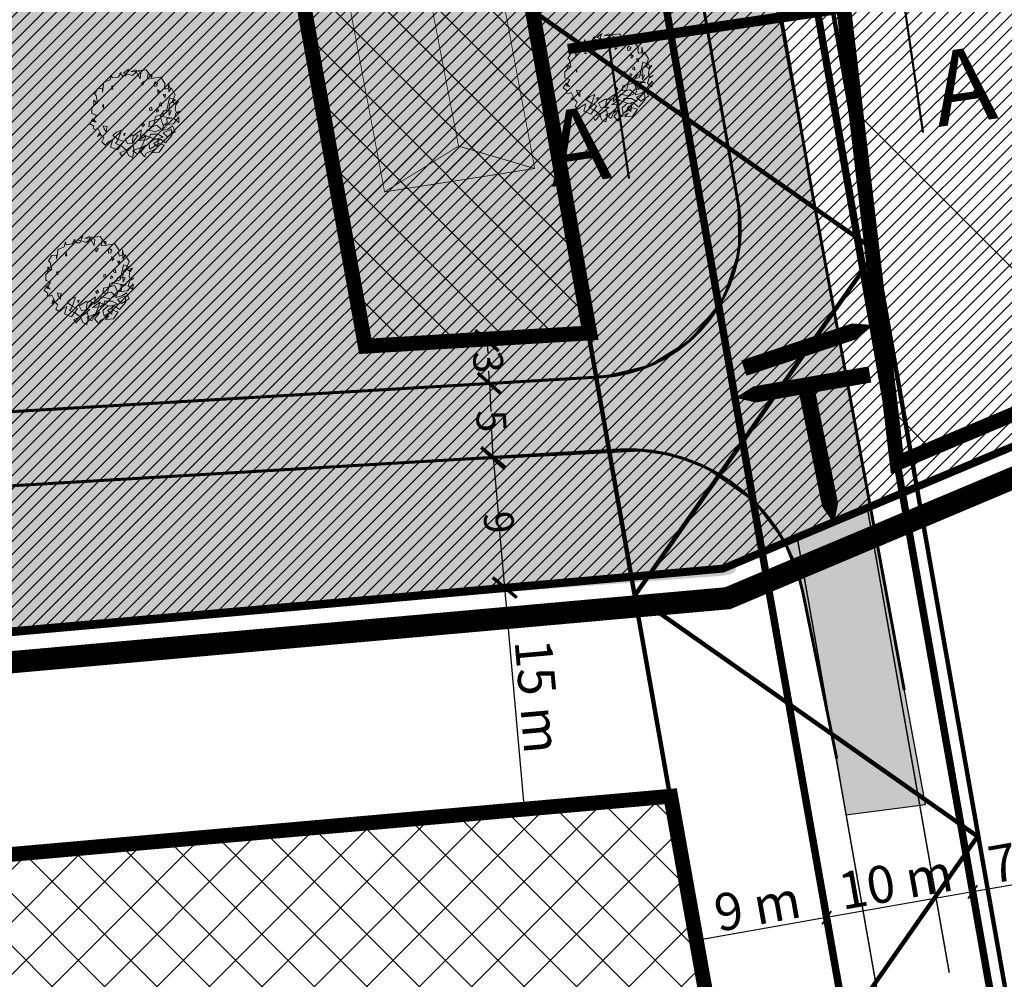
# Model space of a CAD drawing. Extents: x 542 to 563122, y 374 to 6571138.
# Drawn here: x 559406 to 559472, y 6569548 to 6569612 of the extents above; entities that cross this region are included whole.
import ezdxf

# ---------------------------------------------------------------- set-up
doc = ezdxf.new("R2010")
doc.units = 0
doc.header["$MEASUREMENT"] = 0
doc.linetypes.add('ED_PLANEERITAVA_ALA_P', pattern=[13.5, 7, -2.5, 1.5, -2.5])
doc.linetypes.add('HIDDEN', pattern=[0.375, 0.25, -0.125])
doc.layers.get('0').update_dxf_attribs({"linetype": 'CONTINUOUS', "lineweight": 0})
doc.layers.get('Defpoints').update_dxf_attribs({"linetype": 'CONTINUOUS'})
doc.layers.add('0 Abi', color=4, linetype='CONTINUOUS', lineweight=0, plot=False)
for name, color, linetype, lineweight in [('Abi_ill', 4, 'CONTINUOUS', 0), ('H_hoonestusala', 150, 'HIDDEN', 15), ('H_karkass', 7, 'CONTINUOUS', 0), ('Haljasala', 81, 'CONTINUOUS', 0), ('Hoone', 181, 'CONTINUOUS', 0), ('Kraav', 141, 'CONTINUOUS', 0), ('Puu', 76, 'CONTINUOUS', 0), ('SO_L', 253, 'CONTINUOUS', 9), ('SO_maatulundusmaa', 62, 'CONTINUOUS', 9), ('SO_yldkasutatavad hooned', 30, 'CONTINUOUS', 9)]:
    doc.layers.add(name, color=color, linetype=linetype, lineweight=lineweight)
for name, color, linetype in [('KRJ_KINNISTUD', 24, 'CONTINUOUS'), ('KRJ_krundi_piirid', 10, 'CONTINUOUS'), ('M66dud', 7, 'CONTINUOUS'), ('Piirang_6huliin', 7, 'CONTINUOUS'), ('Piirang_rohevorgustik', 114, 'CONTINUOUS'), ('Pl_ala piir', 1, 'ED_PLANEERITAVA_ALA_P'), ('Proj-ristloige', 7, 'CONTINUOUS'), ('Sissepääs_PLAN', 160, 'CONTINUOUS'), ('T_ol.ol teed', 253, 'CONTINUOUS'), ('T_plan_teed', 9, 'CONTINUOUS'), ('Teed_teejoon', 7, 'HIDDEN'), ('txt_dimesion', 7, 'FENCELINE2'), ('varem plan', 8, 'CONTINUOUS')]:
    doc.layers.add(name, color=color, linetype=linetype)
doc.styles.add('ARIAL', font='ARIAL.TTF')
doc.styles.get("Standard").update_dxf_attribs({"font": 'ARIALN.TTF', "height": 2})
doc.styles.add('SWISL', font='swissl.ttf')
doc.linetypes.add('E_KAITSETSOONI_PIIR', pattern='A,9,-2,[142,ACAD.shx,S=1,R=0,X=0,Y=0],-2', length=13)
doc.linetypes.add('FENCELINE2', pattern='A,6.35,-2.54,[132,ltypeshp.shx,S=2.54,R=0,X=-2.54,Y=0],-2.54,25.4', length=36.83)
doc.dimstyles.new('dim-st_serv500', dxfattribs={"dimtxt": 1, "dimasz": 0.75, "dimexe": 0.18, "dimexo": 0, "dimgap": 0.3, "dimtad": 1, "dimzin": 0, "dimdsep": 46, "dimtxsty": 'SWISL', "dimblk1": 'OBLIQUE', "dimblk2": 'OBLIQUE', "dimsah": 1, "dimcen": 0.09, "dimclrd": 256, "dimclre": 256, "dimclrt": 256, "dimaunit": 1, "dimazin": 0, "dimtfac": 0.99, "dimtmove": 0, "dimatfit": 3, "dimldrblk": 'OBLIQUE', "dimfxl": 1, "dimtolj": 1, "dimtzin": 0, "dimarcsym": 0})
doc.dimstyles.get("Standard").update_dxf_attribs({"dimtxt": 0.18, "dimasz": 0.18, "dimexe": 0.18, "dimexo": 0.0625, "dimgap": 0.09, "dimtad": 0, "dimtih": 1, "dimtoh": 1, "dimdec": 4, "dimzin": 0, "dimdsep": 46, "dimtxsty": 'Standard', "dimcen": 0.09, "dimadec": 0, "dimazin": 0, "dimtfac": 1, "dimtdec": 4, "dimtofl": 0, "dimtmove": 0, "dimatfit": 0, "dimfxl": 1, "dimtolj": 1, "dimtzin": 0, "dimarcsym": 0})
pattern_1 = [(45, (0, 0), (-0.44194173824, 0.44194173824), [])]

# ---------------------------------------------------------------- blocks, each defined once
blk = doc.blocks.new('_ArchTick')
at = {"layer": 'M66dud', "color": 0, "linetype": 'Continuous', "const_width": 0.15}
blk.add_lwpolyline([(-0.5, -0.5), (0.5, 0.5)], dxfattribs=at)
blk = doc.blocks.new('*D39')
at = {"layer": 'Defpoints', "color": 0, "linetype": 'Continuous'}
for p in [(559437.4, 6569590.57), (559437.571, 6569587.681), (559437.571, 6569587.681)]:
    blk.add_point(p, dxfattribs=at)
at = {"layer": 'txt_dimesion', "color": 0, "linetype": 'Continuous', "lineweight": -2}
for p, q in [((559437.4, 6569590.57), (559437.448, 6569589.751)), ((559437.462, 6569590.574), (559437.58, 6569590.581)), ((559437.571, 6569587.681), (559437.522, 6569588.5)), ((559437.633, 6569587.685), (559437.75, 6569587.692))]:
    blk.add_line(p, q, dxfattribs=at)
at = {"layer": 'txt_dimesion', "color": 0, "linetype": 'Continuous', "lineweight": -2, "xscale": 1.5, "yscale": 1.5, "zscale": 1.5}
for p, rotation in [((559437.4, 6569590.57), 93.3823312372125), ((559437.571, 6569587.681), 273.3823312372125)]:
    blk.add_blockref('_ArchTick', p, dxfattribs=dict(at, rotation=rotation))
at = {"layer": 'txt_dimesion', "color": 0, "linetype": 'Continuous', "insert": (559437.485, 6569589.126), "char_height": 2, "attachment_point": 5, "rotation": 273.38233}
blk.add_mtext('\\A1;3', dxfattribs=at)
blk = doc.blocks.new('*D47')
at = {"layer": 'Defpoints', "color": 0, "linetype": 'Continuous'}
for p in [(559437.571, 6569587.681), (559437.829, 6569582.626), (559437.829, 6569582.626)]:
    blk.add_point(p, dxfattribs=at)
at = {"layer": 'txt_dimesion', "color": 0, "linetype": 'Continuous', "lineweight": -2}
for p, q in [((559437.508, 6569587.678), (559437.391, 6569587.672)), ((559437.571, 6569587.681), (559437.668, 6569585.786)), ((559437.829, 6569582.626), (559437.732, 6569584.52)), ((559437.767, 6569582.622), (559437.649, 6569582.616))]:
    blk.add_line(p, q, dxfattribs=at)
at = {"layer": 'txt_dimesion', "color": 0, "linetype": 'Continuous', "lineweight": -2, "xscale": 1.5, "yscale": 1.5, "zscale": 1.5}
for p, rotation in [((559437.571, 6569587.681), 92.9261720387635), ((559437.829, 6569582.626), 272.9261720387635)]:
    blk.add_blockref('_ArchTick', p, dxfattribs=dict(at, rotation=rotation))
at = {"layer": 'txt_dimesion', "color": 0, "linetype": 'Continuous', "insert": (559437.7, 6569585.153), "char_height": 2, "attachment_point": 5, "rotation": 272.92617}
blk.add_mtext('\\A1;5', dxfattribs=at)
blk = doc.blocks.new('_OBLIQUE')
at = {"color": 0, "linetype": 'ByBlock'}
blk.add_line((-0.5, -0.5), (0.5, 0.5), dxfattribs=at)
blk = doc.blocks.new('*D74')
at = {"layer": 'Defpoints', "color": 0, "linetype": 'Continuous'}
for p in [(559477.236, 6569556.373), (559469.85, 6569555.071), (559470.144, 6569553.399)]:
    blk.add_point(p, dxfattribs=at)
at = {"layer": 'varem plan', "linetype": 'Continuous', "lineweight": -2}
for p, q in [((559477.236, 6569556.373), (559477.562, 6569554.524)), ((559469.85, 6569555.071), (559470.176, 6569553.222)), ((559477.53, 6569554.701), (559470.144, 6569553.399))]:
    blk.add_line(p, q, dxfattribs=at)
at = {"layer": 'varem plan', "linetype": 'Continuous', "lineweight": -2, "xscale": 0.75, "yscale": 0.75, "zscale": 0.75}
for p, rotation in [((559477.53, 6569554.701), 9.996496777964463), ((559470.144, 6569553.399), 189.9964967779645)]:
    blk.add_blockref('_OBLIQUE', p, dxfattribs=dict(at, rotation=rotation))
at = {"layer": 'varem plan', "linetype": 'Continuous', "lineweight": 13, "insert": (559473.565, 6569555.597), "char_height": 2.5, "attachment_point": 5, "rotation": 9.9965, "style": 'ARIAL'}
blk.add_mtext('\\A1;7.5', dxfattribs=at)
blk = doc.blocks.new('*D76')
at = {"layer": 'Defpoints', "color": 0, "linetype": 'Continuous'}
for p in [(559438.612, 6569573.921), (559441.024, 6569574.134), (559442.342, 6569559.192)]:
    blk.add_point(p, dxfattribs=at)
at = {"layer": 'varem plan', "linetype": 'Continuous', "lineweight": -2}
for p, q in [((559441.024, 6569574.134), (559438.433, 6569573.906)), ((559439.93, 6569558.979), (559438.612, 6569573.921)), ((559442.342, 6569559.192), (559439.75, 6569558.964))]:
    blk.add_line(p, q, dxfattribs=at)
at = {"layer": 'varem plan', "linetype": 'Continuous', "lineweight": -2, "xscale": 0.75, "yscale": 0.75, "zscale": 0.75}
for p, rotation in [((559438.612, 6569573.921), 95.0387185661852), ((559439.93, 6569558.979), 275.0387185661852)]:
    blk.add_blockref('_OBLIQUE', p, dxfattribs=dict(at, rotation=rotation))
at = {"layer": 'varem plan', "linetype": 'Continuous', "lineweight": 13, "insert": (559440.841, 6569566.589), "char_height": 2.5, "attachment_point": 5, "rotation": 275.03872, "style": 'ARIAL'}
blk.add_mtext('\\A1;15 m', dxfattribs=at)
blk = doc.blocks.new('*D77')
at = {"layer": 'Defpoints', "color": 0, "linetype": 'Continuous'}
for p in [(559460.001, 6569553.335), (559451.223, 6569551.785), (559451.518, 6569550.115)]:
    blk.add_point(p, dxfattribs=at)
at = {"layer": 'varem plan', "linetype": 'Continuous', "lineweight": -2}
for p, q in [((559460.001, 6569553.335), (559460.328, 6569551.488)), ((559451.223, 6569551.785), (559451.549, 6569549.938)), ((559460.296, 6569551.666), (559451.518, 6569550.115))]:
    blk.add_line(p, q, dxfattribs=at)
at = {"layer": 'varem plan', "linetype": 'Continuous', "lineweight": -2, "xscale": 0.75, "yscale": 0.75, "zscale": 0.75}
for p, rotation in [((559460.296, 6569551.666), 10.01384678175325), ((559451.518, 6569550.115), 190.0138467817532)]:
    blk.add_blockref('_OBLIQUE', p, dxfattribs=dict(at, rotation=rotation))
at = {"layer": 'varem plan', "linetype": 'Continuous', "lineweight": 13, "insert": (559455.633, 6569552.443), "char_height": 2.5, "attachment_point": 5, "rotation": 10.01385, "style": 'ARIAL'}
blk.add_mtext('\\A1;9 m', dxfattribs=at)
blk = doc.blocks.new('*D78')
at = {"layer": 'Defpoints', "color": 0, "linetype": 'Continuous'}
for p in [(559470.338, 6569552.301), (559460.296, 6569551.663), (559460.49, 6569550.566)]:
    blk.add_point(p, dxfattribs=at)
at = {"layer": 'varem plan', "linetype": 'Continuous', "lineweight": -2}
for p, q in [((559470.144, 6569553.399), (559460.296, 6569551.663)), ((559470.338, 6569552.301), (559470.113, 6569553.576)), ((559460.49, 6569550.566), (559460.265, 6569551.84))]:
    blk.add_line(p, q, dxfattribs=at)
at = {"layer": 'varem plan', "linetype": 'Continuous', "lineweight": -2, "xscale": 0.75, "yscale": 0.75, "zscale": 0.75}
for p, rotation in [((559470.144, 6569553.399), 9.996496781738005), ((559460.296, 6569551.663), 189.996496781738)]:
    blk.add_blockref('_OBLIQUE', p, dxfattribs=dict(at, rotation=rotation))
at = {"layer": 'varem plan', "linetype": 'Continuous', "lineweight": 13, "insert": (559464.947, 6569554.084), "char_height": 2.5, "attachment_point": 5, "rotation": 9.9965, "style": 'ARIAL'}
blk.add_mtext('\\A1;10 m', dxfattribs=at)
blk = doc.blocks.new('*D81')
at = {"layer": 'Defpoints', "color": 0}
for p in [(559437.752, 6569582.695), (559438.527, 6569573.914), (559438.597, 6569573.92)]:
    blk.add_point(p, dxfattribs=at)
at = {"layer": 'txt_dimesion', "color": 0, "lineweight": -2}
for p, q in [((559437.815, 6569582.7), (559438.002, 6569582.717)), ((559437.823, 6569582.701), (559438.154, 6569578.938)), ((559438.597, 6569573.92), (559438.265, 6569577.683)), ((559438.589, 6569573.919), (559438.776, 6569573.936))]:
    blk.add_line(p, q, dxfattribs=at)
at = {"layer": 'txt_dimesion', "color": 0, "lineweight": -2, "xscale": 1.5, "yscale": 1.5, "zscale": 1.5}
for p, rotation in [((559437.823, 6569582.701), 95.03871856644801), ((559438.597, 6569573.92), 275.038718566448)]:
    blk.add_blockref('_ArchTick', p, dxfattribs=dict(at, rotation=rotation))
at = {"layer": 'txt_dimesion', "color": 0, "insert": (559438.21, 6569578.311), "char_height": 2, "attachment_point": 5, "rotation": 275.03872}
blk.add_mtext('\\A1;9', dxfattribs=at)
blk = doc.blocks.new('tree-p07')
at = {"layer": 'Puu', "lineweight": 20}
for points in [[(-0.937, -0.34), (-0.924, -0.283), (-1.006, -0.227), (-0.943, -0.12), (-0.868, -0.195), (-0.943, -0.177), (-0.861, -0.038), (-0.968, -0.001), (-0.968, 0.068), (-0.968, 0.131), (-0.861, 0.232), (-0.918, 0.295), (-0.918, 0.182), (-0.836, 0.238), (-0.868, 0.395), (-0.905, 0.427), (-0.83, 0.546), (-0.729, 0.559), (-0.729, 0.471), (-0.704, 0.64), (-0.704, 0.684), (-0.56, 0.741), (-0.528, 0.848), (-0.516, 0.785), (-0.384, 0.804), (-0.315, 0.904), (-0.346, 0.892), (-0.289, 0.829), (-0.214, 0.829), (-0.151, 0.979), (-0.264, 0.892), (-0.07, 0.835), (-0.007, 0.892), (0.012, 0.929), (0.106, 0.766), (0.119, 0.904), (-0.007, 0.967), (-0.101, 0.923), (0.238, 0.967), (0.358, 0.791), (0.364, 0.86), (0.27, 0.873), (0.264, 0.76), (0.44, 0.785), (0.559, 0.804), (0.659, 0.653), (0.641, 0.609), (0.659, 0.533), (0.754, 0.571), (0.729, 0.672), (0.735, 0.477), (0.791, 0.565), (0.879, 0.414), (0.81, 0.257), (0.898, 0.194), (0.949, 0.27), (0.898, 0.263), (0.879, 0.081), (0.911, 0.006), (0.98, 0.05), (0.898, 0.018), (0.854, -0.12), (0.955, -0.202), (0.961, -0.076), (0.842, -0.233), (0.628, -0.252), (0.584, -0.378), (0.716, -0.346), (0.817, -0.277), (0.879, -0.409), (0.71, -0.516), (0.615, -0.428), (0.791, -0.346), (0.804, -0.484), (0.666, -0.648), (0.553, -0.566), (0.408, -0.667), (0.49, -0.748), (0.509, -0.572), (0.414, -0.566), (0.295, -0.667), (0.32, -0.792), (0.515, -0.667), (0.634, -0.698), (0.527, -0.855), (0.352, -0.868), (0.427, -0.786), (0.232, -0.887), (0.207, -0.962), (0.113, -0.855), (0.176, -0.78), (0.226, -0.698), (0.1, -0.792), (0.05, -0.899), (-0.063, -0.824), (0.132, -0.742), (0.182, -0.623), (0.238, -0.484), (0.069, -0.598), (0.238, -0.585), (0.32, -0.522), (0.333, -0.459), (0.502, -0.459), (0.615, -0.528), (0.44, -0.572), (0.314, -0.528), (0.182, -0.478), (0.264, -0.365), (0.446, -0.409), (0.571, -0.346), (0.477, -0.265), (0.295, -0.29), (0.308, -0.177), (0.559, -0.114), (0.615, -0.265), (0.703, -0.208), (0.691, -0.107), (0.81, -0.107), (0.546, -0.063), (0.634, 0.062), (0.791, 0.056), (0.747, -0.045), (0.735, 0.1), (0.76, 0.219), (0.886, 0.301), (0.754, 0.345), (0.678, 0.012), (0.446, -0.07), (0.396, -0.277), (0.1, -0.528), (0.132, -0.365), (-0.051, -0.497), (-0.076, -0.667), (0.056, -0.478), (-0.076, -0.472), (-0.227, -0.566), (-0.176, -0.667), (0.006, -0.648), (-0.202, -0.811), (-0.051, -0.711), (-0.026, -0.817), (-0.063, -0.974), (-0.151, -0.931), (-0.202, -0.811), (-0.346, -0.868), (-0.302, -0.943), (-0.183, -0.824), (-0.315, -0.717), (-0.44, -0.667), (-0.39, -0.598), (-0.308, -0.371), (-0.421, -0.415), (-0.497, -0.491), (-0.39, -0.566), (-0.264, -0.623), (-0.396, -0.805), (-0.553, -0.742), (-0.503, -0.579), (-0.597, -0.629), (-0.673, -0.698), (-0.742, -0.629), (-0.698, -0.541), (-0.805, -0.434), (-0.836, -0.51), (-0.767, -0.459), (-0.83, -0.327), (-0.874, -0.352)], [(0.141, 0.681), (0.141, 0.626), (0.176, 0.653), (0.191, 0.712)], [(0.425, 0.599), (0.414, 0.665), (0.445, 0.7), (0.496, 0.665), (0.468, 0.638), (0.476, 0.607)], [(-0.532, 0.538), (-0.513, 0.62), (-0.5, 0.538)], [(0.502, 0.433), (0.483, 0.521), (0.54, 0.483)], [(0.527, 0.188), (0.578, 0.163), (0.571, 0.232), (0.546, 0.238)], [(0.659, 0.351), (0.615, 0.42), (0.666, 0.427)], [(-0.729, 0.169), (-0.704, 0.119), (-0.704, 0.194)], [(0.313, 0.12), (0.313, 0.07), (0.37, 0.076), (0.351, 0.139)], [(0.476, 0.095), (0.461, 0.029), (0.504, 0.044), (0.507, 0.079)], [(-0.692, -0.34), (-0.641, -0.415), (-0.641, -0.346), (-0.629, -0.29), (-0.711, -0.277)], [(0.156, -0.294), (0.139, -0.256), (0.173, -0.218), (0.2, -0.253)], [(-0.226, -0.438), (-0.253, -0.497), (-0.26, -0.448)]]:
    blk.add_lwpolyline(points, close=True, dxfattribs=at)
blk = doc.blocks.new('A$C07427709')
at = {"layer": 'Abi_ill', "linetype": 'Continuous', "lineweight": 20, "xscale": 3.050434169592336, "yscale": 3.050434169359505, "zscale": 3.050434169615192}
blk.add_blockref('tree-p07', (3.068, 2.973), dxfattribs=at)
blk = doc.blocks.new('A$C04A16AC0')
at = {"layer": 'Abi_ill', "linetype": 'Continuous', "lineweight": 20, "xscale": 3.050434169592336, "yscale": 3.050434169359505, "zscale": 3.050434169615192}
blk.add_blockref('tree-p07', (3.068, 2.973), dxfattribs=at)
blk = doc.blocks.new('A$C3DB504B1')
at = {"layer": 'Abi_ill', "linetype": 'Continuous', "lineweight": 20, "xscale": 3.050434169592336, "yscale": 3.050434169359505, "zscale": 3.050434169615192}
blk.add_blockref('tree-p07', (3.068, 2.973), dxfattribs=at)
blk = doc.blocks.new('A$C6CE93BFE')
at = {"layer": 'Abi_ill', "linetype": 'Continuous', "lineweight": 20}
blk.add_blockref('A$C3DB504B1', (0, 0), dxfattribs=at)
blk = doc.blocks.new('A$C4DEC7D86')
at = {"layer": 'Abi_ill', "linetype": 'Continuous', "lineweight": 20}
blk.add_blockref('A$C6CE93BFE', (0, 0), dxfattribs=at)
blk = doc.blocks.new('A$C3DDE2844')
at = {"layer": 'Puu', "linetype": 'Continuous', "lineweight": 20}
blk.add_blockref('A$C4DEC7D86', (0, 0), dxfattribs=at)

msp = doc.modelspace()

# ---------------------------------------------------------------- hatches: boundary and pattern name
at = {"layer": 'H_hoonestusala', "linetype": 'Continuous', "lineweight": 15}
h = msp.add_hatch(dxfattribs=at)
h.set_pattern_fill('ANSI37', color=256, scale=20, angle=90, style=0)
h.set_pattern_definition([(135, (0, 0), (-1.767766953, -1.767766953), []), (225, (0, 0), (1.767766953, -1.767766953), [])])
h.paths.add_polyline_path([(559444.331, 6569591.085), (559434.441, 6569646.666), (559419.324, 6569644.964), (559429.198, 6569590.192)])
h.paths.add_polyline_path([(559433.02, 6569658.741), (559417.179, 6569656.862), (559411.676, 6569687.393), (559424.959, 6569676.568), (559432.495, 6569675.333), (559432.047, 6569669.367)])
at = {"layer": 'Haljasala'}
h = msp.add_hatch(color=256, dxfattribs=at)
h.set_gradient(color1=(159, 255, 127), rotation=45, one_color=1, tint=1, name='SPHERICAL')
h.paths.add_polyline_path([(559348.693, 6569745.679), (559362.252, 6569755.399), (559378.409, 6569766.978), (559385.437, 6569772.015), (559392.103, 6569776.792), (559398.452, 6569781.277), (559399.46, 6569782.002), (559403.32, 6569783.04), (559406.63, 6569781.85), (559408.078, 6569777.387), (559409.731, 6569772.517), (559411.062, 6569768.422), (559412.414, 6569764.704), (559413.756, 6569761.215), (559417.151, 6569753.091), (559418.89, 6569749.485), (559420.186, 6569747.202), (559420.692, 6569746.366), (559423.992, 6569741.526), (559425.337, 6569739.798), (559427.413, 6569737.352), (559432.947, 6569731.848), (559436.047, 6569729.002), (559438.847, 6569726.4), (559441.153, 6569724.576), (559443.018, 6569722.719), (559444.766, 6569720.572), (559446.5, 6569717.85), (559447.483, 6569715.876), (559448.401, 6569713.514), (559448.679, 6569712.626), (559448.683, 6569711.412), (559448.263, 6569708.705), (559446.89, 6569699.846), (559445.682, 6569692.232), (559444.548, 6569684.716), (559444.252, 6569682.391), (559444.031, 6569679.579), (559443.802, 6569676.667), (559443.645, 6569671.492), (559443.592, 6569668.984), (559443.664, 6569666.525), (559444.329, 6569658.581), (559445.332, 6569651.37), (559446.217, 6569646.002), (559447.611, 6569638), (559449.398, 6569627.823), (559451.793, 6569614.216), (559453.604, 6569603.959), (559454.331, 6569599.849), (559454.537, 6569598.532), (559454.413, 6569596.918), (559454.225, 6569595.843), (559453.84, 6569594.577), (559453.382, 6569593.542), (559452.55, 6569592.196), (559450.87, 6569590.411), (559448.793, 6569589.082), (559447.431, 6569588.55), (559445.976, 6569588.218), (559442.844, 6569587.992), (559432.874, 6569587.404), (559418.748, 6569586.57), (559403.083, 6569585.645), (559389.732, 6569584.857), (559384.081, 6569584.523), (559384.112, 6569622.562), (559384.124, 6569637.918), (559356.025, 6569637.918), (559355.145, 6569639.69), (559353.977, 6569643.059), (559353.482, 6569645.414), (559352.957, 6569648.21), (559352.712, 6569650.884), (559352.5, 6569653.748), (559352.581, 6569656.286), (559353.389, 6569661.42), (559354.013, 6569665.294), (559354.31, 6569669.31), (559354.231, 6569673.44), (559353.598, 6569678.576), (559352.63, 6569684.614), (559350.701, 6569692.733), (559349.127, 6569699.692), (559348.099, 6569704.424), (559347.3, 6569708.56), (559348.32, 6569712.875), (559348.868, 6569715.451), (559349.127, 6569717.266), (559349.378, 6569720.135), (559349.807, 6569725.866), (559350.16, 6569730.21), (559348.654, 6569738.228), (559347.969, 6569741.608), (559347.741, 6569742.691)])
h = msp.add_hatch(color=256, dxfattribs=at)
h.set_gradient(color1=(159, 255, 127), rotation=45, one_color=1, tint=1, name='SPHERICAL')
h.paths.add_polyline_path([(559454.143, 6569575.763), (559457.403, 6569577.084), (559456.699, 6569578.193), (559455.157, 6569579.957), (559454.298, 6569580.628), (559452.82, 6569581.674), (559450.375, 6569582.713), (559449.313, 6569582.978), (559447.535, 6569583.201), (559444.953, 6569583.12), (559441.59, 6569582.921), (559436.52, 6569582.622), (559425.899, 6569581.995), (559408.706, 6569580.98), (559394.505, 6569580.142), (559378.669, 6569579.207), (559371.371, 6569578.776), (559364.205, 6569578.353), (559367.5, 6569567.511), (559369.65, 6569567.4), (559370.249, 6569568), (559370.897, 6569568.441), (559371.308, 6569568.648), (559371.846, 6569568.855), (559372.702, 6569569.084), (559374.115, 6569569.353), (559376.055, 6569569.749), (559379.406, 6569570.412), (559381.025, 6569570.679), (559382.717, 6569570.891), (559385.149, 6569571.084), (559388.063, 6569571.292), (559401.82, 6569572.213), (559417.795, 6569573.452), (559428.72, 6569574.359), (559438.564, 6569575.119), (559446.376, 6569575.706), (559452.063, 6569576.133), (559453.195, 6569576.215), (559453.692, 6569576.24), (559453.821, 6569576.203), (559453.944, 6569576.104), (559454.06, 6569575.962), (559454.124, 6569575.828)])
at = {"layer": 'Hoone', "linetype": 'Continuous', "lineweight": 20}
h = msp.add_hatch(color=256, dxfattribs=at)
h.set_gradient(color1=(204, 0, 102), rotation=45, one_color=1, tint=1)
h.paths.add_polyline_path([(559435.907, 6569627.425), (559440.617, 6569602.176), (559430.498, 6569600.597), (559425.744, 6569625.895)])
at = {"layer": 'Kraav', "linetype": 'Continuous', "lineweight": 30}
h = msp.add_hatch(color=256, dxfattribs=at)
h.set_gradient(color1=(127, 191, 255), one_color=1, tint=1, name='CYLINDER')
h.paths.add_polyline_path([(559410.006, 6569650.422), (559414.372, 6569650.939), (559414.73, 6569648.598), (559416.21, 6569641.125), (559418.01, 6569632.04), (559419.327, 6569625.094), (559421.622, 6569612.944), (559422.83, 6569606.356), (559424.738, 6569595.882), (559425.62, 6569591.04), (559425.393, 6569590.376), (559424.997, 6569589.852), (559424.398, 6569589.446), (559423.784, 6569589.275), (559423.085, 6569589.308), (559422.402, 6569589.589), (559421.953, 6569589.973), (559421.59, 6569590.56), (559421.098, 6569593.148), (559419.865, 6569599.638), (559417.815, 6569610.431), (559415.004, 6569625.586), (559413.87, 6569631.7), (559410.798, 6569646.489), (559410.145, 6569649.609)])
at = {"layer": 'Kraav', "linetype": 'Continuous', "lineweight": 20}
h = msp.add_hatch(color=256, dxfattribs=at)
h.set_gradient(color1=(127, 191, 255), one_color=1, tint=1, name='CYLINDER')
h.paths.add_polyline_path([(559451.847, 6569591.34), (559452.706, 6569592.414), (559452.865, 6569592.652), (559451.39, 6569593), (559449.239, 6569593.325), (559446.55, 6569593.73), (559444.651, 6569594.079), (559440.02, 6569595.01), (559432.665, 6569598.679), (559431.36, 6569599.33), (559428.013, 6569601.528), (559427.683, 6569601.467), (559427.428, 6569601.253), (559427.311, 6569600.942), (559427.669, 6569600.28), (559429.485, 6569599.068), (559430.894, 6569598.126), (559434.412, 6569596.506), (559437.543, 6569595.062), (559440.02, 6569593.91), (559446.34, 6569592.3), (559450.654, 6569591.651), (559451.533, 6569591.518), (559451.75, 6569591.431)])
h = msp.add_hatch(color=256, dxfattribs=at)
h.set_gradient(color1=(127, 191, 255), one_color=1, tint=1, name='CYLINDER')
h.paths.add_polyline_path([(559453.291, 6569576.218), (559449.912, 6569575.971), (559442.751, 6569575.434), (559430.207, 6569574.478), (559415.79, 6569573.285), (559399.608, 6569572.064), (559387.618, 6569571.261), (559383.16, 6569570.916), (559381.18, 6569570.702), (559377.962, 6569570.138), (559374.222, 6569569.374), (559373.005, 6569569.146), (559371.878, 6569568.866), (559371.226, 6569568.611), (559370.568, 6569568.237), (559369.781, 6569567.715), (559369.394, 6569567), (559369.2, 6569566.565), (559369.008, 6569565.638), (559368.928, 6569564.773), (559368.908, 6569563.762), (559368.891, 6569561.513), (559368.93, 6569558.93), (559368.998, 6569554.378), (559369.061, 6569550.606), (559369.43, 6569538.13), (559370.91, 6569539.24), (559370.7, 6569545.35), (559370.563, 6569550.533), (559370.464, 6569556.731), (559370.398, 6569560.836), (559370.428, 6569564.515), (559370.487, 6569565.276), (559370.692, 6569565.971), (559371.154, 6569566.617), (559371.607, 6569566.983), (559372.213, 6569567.322), (559372.808, 6569567.539), (559373.837, 6569567.769), (559374.633, 6569567.916), (559376.664, 6569568.33), (559378.53, 6569568.708), (559381.291, 6569569.189), (559382.267, 6569569.289), (559387.055, 6569569.709), (559393.118, 6569569.91), (559399.207, 6569570.447), (559407.754, 6569571.201), (559415.757, 6569571.906), (559426.19, 6569572.63), (559432.17, 6569573.11), (559440.986, 6569573.792), (559445.082, 6569574.1), (559450.939, 6569574.539), (559453.21, 6569574.71), (559453.766, 6569574.798), (559454.025, 6569574.931), (559454.15, 6569575.067), (559454.179, 6569575.114), (559454.211, 6569575.224), (559454.205, 6569575.49), (559454.124, 6569575.836), (559454.077, 6569575.949), (559453.956, 6569576.099), (559453.819, 6569576.212), (559453.684, 6569576.233)])
at = {"layer": 'Piirang_rohevorgustik', "lineweight": 9}
h = msp.add_hatch(dxfattribs=at)
h.set_pattern_fill('ANSI37', color=256, scale=100, style=0)
h.paths.add_polyline_path([(560064.728, 6570512.794), (559040.003, 6570112.719), (559046.749, 6570109.037), (559063.669, 6570091.396), (559098.552, 6570044.701), (559120.789, 6570025.466), (559260.632, 6569938.623), (559372.133, 6569886.956), (559389.681, 6569873.766), (559401.932, 6569855.559), (559417.098, 6569803.745), (559413.178, 6569803.06), (559414.142, 6569800.581), (559416.016, 6569792.882), (559420.657, 6569775.996), (559429.557, 6569754.225), (559436.054, 6569743.822), (559440.092, 6569739.16), (559447.112, 6569735.168), (559465.05, 6569582.303), (559527.658, 6569608.695), (559529.57, 6569596.239), (559537.847, 6569549.218), (560173.19, 6569480.01), (559965.077, 6569957.612)])
at = {"layer": 'SO_L'}
h = msp.add_hatch(dxfattribs=at)
h.set_pattern_fill('ANSI31', color=256, scale=5, style=0)
h.set_pattern_definition(pattern_1)
h.paths.add_polyline_path([(559446.729, 6569714.505), (559456.697, 6569713.511), (559452.322, 6569686.089), (559451.077, 6569669.522), (559452.592, 6569652.978), (559465.402, 6569580.303), (559455.95, 6569576.32), (559442.744, 6569651.242), (559441.078, 6569669.441), (559442.447, 6569687.664)])
at = {"layer": 'SO_maatulundusmaa'}
h = msp.add_hatch(dxfattribs=at)
h.set_pattern_fill('ANSI31', color=256, scale=5, style=0)
h.set_pattern_definition(pattern_1)
h.paths.add_polyline_path([(559539.247, 6569611.421), (559506.806, 6569717.15), (559496.348, 6569714.137), (559476.687, 6569712.827), (559460.022, 6569713.155), (559456.697, 6569713.511), (559452.322, 6569686.089), (559451.077, 6569669.522), (559452.592, 6569652.978), (559465.402, 6569580.303)])
at = {"layer": 'SO_yldkasutatavad hooned'}
h = msp.add_hatch(dxfattribs=at)
h.set_pattern_fill('ANSI31', color=256, scale=5, style=0)
h.set_pattern_definition(pattern_1)
h.paths.add_polyline_path([(559227.265, 6569843.659), (559302.104, 6569766.071), (559361.633, 6569766.071), (559364.392, 6569756.933), (559375.733, 6569727.696), (559395.566, 6569700.523), (559424.959, 6569676.568), (559441.411, 6569673.873), (559441.078, 6569669.441), (559442.744, 6569651.242), (559455.95, 6569576.32), (559453.34, 6569575.22), (559363.74, 6569567.32), (559289.485, 6569509.01), (559252.582, 6569563.548), (559248.776, 6569566.858), (559244.804, 6569566.858), (559235.866, 6569547.991), (559230.901, 6569544.019), (559225.274, 6569545.839), (559220.806, 6569558.086), (559221.964, 6569579.768), (559227.095, 6569588.705), (559234.765, 6569604.123), (559232.06, 6569614.358), (559254.237, 6569640.507), (559214.094, 6569682.772), (559264.448, 6569724.869), (559267.168, 6569717.151), (559278.991, 6569702.132), (559341.265, 6569718.278), (559340.386, 6569732.442), (559291.316, 6569767.151), (559245.952, 6569773.637), (559230.697, 6569775.819), (559223.66, 6569755.55), (559188.814, 6569774.862)])
h.paths.add_polyline_path([(559223.66, 6569755.55), (559230.697, 6569775.819), (559245.952, 6569773.637), (559246.176, 6569743.01), (559288.116, 6569743.33), (559291.316, 6569767.151), (559340.386, 6569732.442), (559264.954, 6569732.173), (559264.448, 6569724.869), (559214.094, 6569682.772), (559216.477, 6569700.904)], flags=17)
at = {"layer": 'T_ol.ol teed', "linetype": 'Continuous'}
msp.add_hatch(color=256, dxfattribs=at).paths.add_polyline_path([(559448.803, 6569712.189), (559446.475, 6569697.163), (559445.285, 6569689.773), (559443.848, 6569677.253), (559443.664, 6569666.525), (559444.557, 6569656.347), (559450.588, 6569621.067), (559454.331, 6569599.849), (559454.363, 6569596.554), (559453.293, 6569593.373), (559451.067, 6569590.572), (559448.367, 6569588.891), (559445.185, 6569588.131), (559435.47, 6569587.557), (559422.135, 6569586.77), (559398.471, 6569585.373), (559380.935, 6569584.337), (559374.718, 6569583.97), (559370.485, 6569584.483), (559367.367, 6569586.243), (559365.494, 6569588.306), (559364.137, 6569591.139), (559359.849, 6569590.033), (559359.88, 6569583.64), (559361.025, 6569580.719), (559362.081, 6569579.129), (559363.816, 6569578.33), (559363.816, 6569578.33), (559363.816, 6569578.33), (559373.454, 6569578.899), (559381.254, 6569579.36), (559397.662, 6569580.376), (559412.873, 6569581.226), (559428.507, 6569582.149), (559447.737, 6569583.132), (559449.914, 6569582.85), (559452.248, 6569581.937), (559455.34, 6569579.782), (559457.377, 6569577.13), (559458.677, 6569573.889), (559460.776, 6569563.376), (559461.582, 6569558.589), (559466.96, 6569559.283), (559465.497, 6569567.195), (559462.102, 6569585.552), (559457.141, 6569612.272), (559451.43, 6569645.175), (559449.06, 6569660.478), (559448.531, 6569671.432), (559449.252, 6569681.597), (559451.497, 6569697.07), (559453.891, 6569710.65), (559455.006, 6569712.946), (559456.062, 6569714.384), (559457.464, 6569715.774), (559460.225, 6569717.513), (559461.943, 6569718.139), (559460.34, 6569718.15), (559445.4, 6569719.78), (559447.417, 6569716.024)])
at = {"layer": 'T_plan_teed'}
for points in [[(559455.916, 6569579.176), (559455.119, 6569580.008), (559454.295, 6569580.63), (559452.888, 6569581.636), (559452.129, 6569582.034), (559450.653, 6569582.626), (559449.862, 6569582.854), (559447.518, 6569583.202), (559446.112, 6569588.24), (559447.983, 6569588.742), (559448.501, 6569588.949), (559450.264, 6569589.946), (559451.21, 6569590.706), (559452.064, 6569591.584), (559452.865, 6569592.652), (559453.529, 6569593.841), (559453.74, 6569594.321), (559454.348, 6569596.461), (559454.465, 6569598.726), (559454.086, 6569601.235), (559453.496, 6569604.566), (559451.325, 6569616.878), (559448.443, 6569633.249), (559446.612, 6569643.737), (559445.332, 6569651.37), (559444.869, 6569654.21), (559444.25, 6569659.361), (559443.958, 6569662.217), (559443.775, 6569664.018), (559443.664, 6569666.525), (559443.615, 6569670.068), (559443.721, 6569675.103), (559444.06, 6569679.95), (559444.548, 6569684.716), (559444.888, 6569687.317), (559445.343, 6569690.133), (559445.813, 6569693.038), (559446.654, 6569698.317), (559447.099, 6569701.194), (559448.271, 6569708.752), (559448.707, 6569711.567), (559448.634, 6569712.778), (559448.303, 6569713.801), (559447.57, 6569715.679), (559446.458, 6569717.926), (559444.724, 6569720.629), (559443.598, 6569722.059), (559441.917, 6569723.861), (559440.773, 6569724.911), (559439.438, 6569725.989), (559437.551, 6569727.622), (559449.509, 6569723.772), (559458.277, 6569720.896), (559465.353, 6569718.583), (559462.955, 6569718.376), (559460.559, 6569717.659), (559458.417, 6569716.496), (559457.307, 6569715.64), (559456.105, 6569714.435), (559454.942, 6569712.841), (559454.206, 6569711.436), (559453.603, 6569709.736), (559452.828, 6569705.343), (559451.534, 6569697.297), (559450.256, 6569689.163), (559449.457, 6569683.609), (559448.916, 6569678.286), (559448.787, 6569675.993), (559448.625, 6569673.098), (559448.55, 6569670.797), (559448.625, 6569668.317), (559448.705, 6569665.639), (559448.889, 6569662.84), (559449.086, 6569660.266), (559449.488, 6569657.035), (559450.236, 6569652.131), (559451.131, 6569646.836), (559452.061, 6569641.662), (559453.285, 6569634.849), (559455.606, 6569621.688), (559457.401, 6569611.492), (559458.391, 6569605.87), (559459.282, 6569600.804), (559459.845, 6569597.759), (559460.565, 6569593.865), (559461.823, 6569587.064), (559462.288, 6569584.55), (559462.78, 6569581.89), (559465.532, 6569567.005), (559460.982, 6569562.379), (559459.152, 6569571.366), (559458.617, 6569573.966), (559457.99, 6569575.886), (559456.863, 6569577.958)], [(559447.528, 6569583.201), (559446.128, 6569588.248), (559444.935, 6569588.116), (559443.101, 6569588.007), (559440.128, 6569587.832), (559437.576, 6569587.681), (559427.765, 6569587.102), (559422.048, 6569586.764), (559416.967, 6569586.464), (559411.675, 6569586.152), (559406.496, 6569585.846), (559401.427, 6569585.547), (559395.379, 6569585.19), (559390.637, 6569584.91), (559385.814, 6569584.625), (559380.86, 6569584.333), (559375.432, 6569584.012), (559374.097, 6569583.925), (559373.003, 6569583.96), (559372.135, 6569584.064), (559370.502, 6569584.477), (559369.295, 6569584.984), (559367.856, 6569585.861), (559365.913, 6569587.734), (559364.886, 6569589.323), (559364.34, 6569590.579), (559363.815, 6569592.88), (559363.991, 6569595.212), (559360.221, 6569595.742), (559360.058, 6569593.809), (559360.024, 6569590.031), (559359.931, 6569586.564), (559359.883, 6569583.812), (559360.715, 6569581.51), (559362.081, 6569579.129), (559363.816, 6569578.33), (559367.232, 6569578.532), (559374.734, 6569578.975), (559384.926, 6569579.577), (559392.307, 6569580.012), (559403.802, 6569580.691), (559419.871, 6569581.703), (559426.939, 6569582.057), (559434.331, 6569582.493), (559442.311, 6569582.964), (559445.635, 6569583.16)]]:
    msp.add_hatch(color=256, dxfattribs=at).paths.add_polyline_path(points)
at = {"layer": 'varem plan', "linetype": 'Continuous', "lineweight": 13}
h = msp.add_hatch(dxfattribs=at)
h.set_pattern_fill('NET', color=256, scale=20, angle=45, style=0)
h.paths.add_polyline_path([(559458.723, 6569509.705), (559449.786, 6569559.848), (559379.331, 6569553.636), (559381.072, 6569498.577), (559459.116, 6569505.458)])

# ---------------------------------------------------------------- linework, layer by layer
at = {"layer": '0 Abi', "flags": 128}
msp.add_lwpolyline([(559364.392, 6569756.933), (559375.733, 6569727.696), (559395.566, 6569700.523), (559424.959, 6569676.568), (559441.411, 6569673.873), (559441.078, 6569669.441), (559442.744, 6569651.242), (559455.95, 6569576.32), (559453.34, 6569575.22), (559363.74, 6569567.32), (559289.485, 6569509.01)], dxfattribs=at)
at = {"layer": 'H_hoonestusala', "ltscale": 10, "const_width": 1, "flags": 128}
msp.add_lwpolyline([(559444.331, 6569591.085), (559434.441, 6569646.666), (559419.324, 6569644.964), (559429.198, 6569590.192)], close=True, dxfattribs=at)
at = {"layer": 'H_karkass', "const_width": 0.05}
for points in [[(559435.907, 6569627.425), (559440.617, 6569602.176), (559430.498, 6569600.597), (559425.744, 6569625.895), (559435.907, 6569627.425)], [(559431.488, 6569624.552), (559435.485, 6569603.684)], [(559440.617, 6569602.176), (559435.485, 6569603.684), (559430.498, 6569600.597)]]:
    msp.add_lwpolyline(points, dxfattribs=at)
at = {"layer": 'KRJ_KINNISTUD', "const_width": 0.5}
for points in [[(559735.34, 6569768.99), (559573.65, 6569738.3), (559526.24, 6569728.23), (559496.05, 6569719.13), (559476.57, 6569717.83), (559460.34, 6569718.15), (559445.4, 6569719.78), (559432.09, 6569730.17), (559418.78, 6569745.77), (559409.36, 6569767.53), (559404.17, 6569790.77), (559401.9, 6569802.47), (559400.78, 6569802.08), (559223.66, 6569755.55), (559185.13, 6569464.7), (559285.61, 6569506.05), (559363.68, 6569567.17), (559453.3, 6569575.18), (559614.9, 6569643.3), (559911.67, 6569647.75)], [(559185.13, 6569464.7), (559285.69, 6569506.03), (559363.74, 6569567.32), (559453.34, 6569575.22), (559455.95, 6569576.32), (559461.35, 6569545.7)]]:
    msp.add_lwpolyline(points, dxfattribs=at)
at = {"layer": 'KRJ_krundi_piirid', "const_width": 0.5, "flags": 128}
for points in [[(559266.618, 6569914.067), (559361.78, 6569870.06), (559384.11, 6569846.76), (559397.05, 6569801.42), (559397.05, 6569801.42), (559399.207, 6569790.77), (559404.574, 6569766), (559414.489, 6569743.095), (559428.615, 6569726.54), (559443.339, 6569715.045), (559446.729, 6569714.505), (559442.447, 6569687.664), (559441.078, 6569669.441), (559442.744, 6569651.242), (559455.95, 6569576.32), (559453.34, 6569575.22), (559363.74, 6569567.32), (559285.69, 6569506.03), (559185.13, 6569464.7), (559196.6, 6569549.81), (559213.62, 6569679.17), (559223.66, 6569755.55), (559188.816, 6569774.865)], [(559539.247, 6569611.421), (559506.806, 6569717.15), (559496.348, 6569714.137), (559476.687, 6569712.827), (559460.022, 6569713.155), (559456.697, 6569713.511), (559452.322, 6569686.089), (559451.077, 6569669.522), (559452.592, 6569652.978), (559465.402, 6569580.303)], [(559446.729, 6569714.505), (559456.697, 6569713.511), (559452.322, 6569686.089), (559451.077, 6569669.522), (559452.592, 6569652.978), (559465.402, 6569580.303), (559455.95, 6569576.32), (559442.744, 6569651.242), (559441.078, 6569669.441), (559442.447, 6569687.664)]]:
    msp.add_lwpolyline(points, close=True, dxfattribs=at)
at = {"layer": 'Piirang_6huliin', "linetype": 'HIDDEN', "ltscale": 5, "const_width": 0.3, "flags": 128}
msp.add_lwpolyline([(559463.806, 6569456.522), (559463.752, 6569457.074), (559458.595, 6569509.631), (559446.941, 6569575.75), (559433.909, 6569649.683, -0.005402), (559433.49, 6569652.22, -1.002311), (559453.357, 6569654.632, 0.003783), (559453.605, 6569653.155), (559466.66, 6569579.09), (559478.425, 6569512.347), (559483.711, 6569458.475)], format="xyb", dxfattribs=at)
msp.add_lwpolyline([(559433.515, 6569652.222), (559456.631, 6569635.989), (559440.458, 6569612.83), (559463.638, 6569596.607), (559447.359, 6569573.376), (559470.475, 6569557.142), (559454.303, 6569533.983), (559477.483, 6569517.761), (559460.082, 6569494.476), (559481.94, 6569476.525), (559463.988, 6569454.668), (559472.641, 6569447.561)], dxfattribs=at)
at = {"layer": 'Piirang_rohevorgustik', "linetype": 'E_KAITSETSOONI_PIIR', "const_width": 1, "flags": 128}
msp.add_lwpolyline([(559040.003, 6570112.719), (559046.749, 6570109.037), (559063.669, 6570091.396), (559098.552, 6570044.701), (559120.789, 6570025.466), (559260.632, 6569938.623), (559372.133, 6569886.956), (559389.681, 6569873.766), (559401.932, 6569855.559), (559417.098, 6569803.745), (559413.178, 6569803.06), (559414.142, 6569800.581), (559416.016, 6569792.882), (559420.657, 6569775.996), (559429.557, 6569754.225), (559436.054, 6569743.822), (559440.092, 6569739.16), (559447.112, 6569735.168), (559447.112, 6569735.168), (559465.05, 6569582.303), (559527.658, 6569608.695), (559529.57, 6569596.239), (559537.847, 6569549.218)], dxfattribs=at)
at = {"layer": 'Pl_ala piir', "flags": 128}
msp.add_lwpolyline([(559453.625, 6569573.201, 1.5, 1.5, 0), (559615.319, 6569641.306, 1.5, 1.5, 0), (559919.673, 6569645.859, 1.5, 1.5, 0), (559919.673, 6569645.859, 1.5, 1.5, 0), (559910.303, 6569671.306, 1.5, 1.5, 0), (559897.942, 6569709.049, 1.5, 1.5, 0), (559888.819, 6569734.482, 1.5, 1.5, 0), (559879.054, 6569756.627, 1.5, 1.5, 0), (559873.14, 6569770.44, 1.5, 1.5, 0), (559865.792, 6569781.129, 1.5, 1.5, 0), (559854.932, 6569792.678, 1.5, 1.5, 0), (559848.472, 6569794.647, 1.5, 1.5, 0), (559837.401, 6569796.663, 1.5, 1.5, 0), (559813.944, 6569795.015, 1.5, 1.5, 0), (559797.498, 6569791.397, 1.5, 1.5, 0), (559762.633, 6569780.96, 1.5, 1.5, 0), (559734.811, 6569770.925, 1.5, 1.5, 0), (559573.256, 6569740.261, 1.5, 1.5, 0), (559525.743, 6569730.169, 1.5, 1.5, 0), (559495.69, 6569721.11, 1.5, 1.5, 0), (559476.524, 6569719.831, 1.5, 1.5, 0), (559459.791, 6569720.217, 1.5, 1.5, 0), (559446.182, 6569721.707, 1.5, 1.5, 0), (559433.48, 6569731.622, 1.5, 1.5, 0), (559420.496, 6569746.84, 1.5, 1.5, 0), (559411.232, 6569768.322, 1.5, 1.5, 0), (559403.423, 6569805.118, 1.5, 1.5, 0), (559403.423, 6569805.118, 1.5, 1.5, 0), (559398.459, 6569803.771, 1.5, 1.5, 0), (559385.918, 6569847.711, 1.5, 1.5, 0), (559362.962, 6569871.717, 1.5, 1.5, 0), (559269.417, 6569914.976, 1.5, 1.5, 0), (559252.041, 6569923.014, 1.5, 1.5, 0), (559110.737, 6570010.723, 1.5, 1.5, 0), (559076.821, 6570042.772, 1.5, 1.5, 0), (559028.165, 6569862.535, 1.5, 1.5, 0), (559220.122, 6569754.24, 1.5, 1.5, 0), (559182.693, 6569461.534, 1.5, 1.5, 0), (559286.626, 6569504.305, 1.5, 1.5, 0), (559364.447, 6569565.231, 1.5, 1.5, 0), (559453.625, 6569573.201, 1.5, 1.5, 0), (559453.625, 6569573.201, 0, 0, 0)], format="xyseb", dxfattribs=at)
at = {"layer": 'Proj-ristloige', "ltscale": 10, "const_width": 0.7}
msp.add_lwpolyline([(559468.234, 6569613.996), (559442.856, 6569610.231)], dxfattribs=at)
at = {"layer": 'Proj-ristloige', "ltscale": 0.2}
for points in [[(559466.796, 6569604.598, 0.15, 0.15, 0), (559466.144, 6569609.053, 2.25, 0, 0), (559465.48, 6569613.587, 0, 0, 0)], [(559446.978, 6569601.491, 0.15, 0.15, 0), (559446.309, 6569605.944, 2.25, 0, 0), (559445.628, 6569610.476, 0, 0, 0)]]:
    msp.add_lwpolyline(points, format="xyseb", dxfattribs=at)
at = {"layer": 'Sissepääs_PLAN'}
for points in [[(559454.721, 6569588.718, 1.1, 1.1, 0), (559459.732, 6569590.387, 3.267, 0, 0), (559463.44, 6569591.622, 0, 0, 0)], [(559463.214, 6569588.287, 1.1, 1.1, 0), (559458.01, 6569587.384, 3.267, 0, 0), (559454.159, 6569586.715, 0, 0, 0)]]:
    msp.add_lwpolyline(points, format="xyseb", dxfattribs=at)
at = {"layer": 'T_ol.ol teed', "linetype": 'Continuous', "flags": 128}
for points in [[(559450.588, 6569621.067), (559454.331, 6569599.849), (559454.363, 6569596.554), (559453.293, 6569593.373), (559451.067, 6569590.572), (559448.367, 6569588.891), (559445.185, 6569588.131), (559435.47, 6569587.557), (559422.135, 6569586.77), (559398.471, 6569585.373)], [(559397.662, 6569580.376), (559412.873, 6569581.226), (559428.507, 6569582.149), (559447.737, 6569583.132), (559449.914, 6569582.85), (559452.248, 6569581.937), (559455.34, 6569579.782), (559457.377, 6569577.13), (559458.677, 6569573.889), (559460.776, 6569563.376), (559461.582, 6569558.589), (559466.96, 6569559.283), (559465.497, 6569567.195), (559462.102, 6569585.552), (559457.141, 6569612.272)]]:
    msp.add_lwpolyline(points, dxfattribs=at)
at = {"layer": 'Teed_teejoon', "ltscale": 7, "const_width": 0.2, "flags": 128}
for points in [[(559364.062, 6569596.122), (559363.815, 6569592.88), (559363.838, 6569592.692, 0.395233), (559374.351, 6569583.949), (559445.073, 6569588.124, 0.448671), (559454.331, 6569599.849), (559452.661, 6569609.283), (559447.982, 6569635.869), (559446.046, 6569646.985), (559444.618, 6569655.755), (559443.741, 6569664.353), (559443.586, 6569668.698), (559443.737, 6569675.842), (559444.252, 6569682.391), (559444.843, 6569687.041), (559446.364, 6569696.449), (559448.803, 6569712.189, 0.172332), (559438.894, 6569726.389), (559430.904, 6569733.724)], [(559465.532, 6569567.005), (559459.282, 6569600.804), (559457.401, 6569611.492), (559453.387, 6569634.284), (559451.08, 6569647.12), (559449.707, 6569655.272), (559449.06, 6569660.478), (559448.719, 6569665.203), (559448.531, 6569671.432), (559448.916, 6569678.286), (559449.589, 6569684.907), (559451.423, 6569696.609), (559453.334, 6569708.49, -0.372305), (559465.353, 6569718.583), (559483.905, 6569718.319)], [(559460.982, 6569562.379), (559458.694, 6569573.611, 0.373219), (559446.229, 6569583.195), (559363.816, 6569578.33), (559362.081, 6569579.129), (559361.025, 6569580.719), (559359.88, 6569583.64), (559360.058, 6569593.809)]]:
    msp.add_lwpolyline(points, format="xyb", dxfattribs=at)
at = {"layer": 'varem plan', "const_width": 0.5, "flags": 128}
for points in [[(559465.402, 6569580.303), (559539.247, 6569611.421), (559557.58, 6569551.673), (559472.318, 6569541.065)], [(559472.915, 6569455.567), (559467.49, 6569510.85), (559455.95, 6569576.32), (559453.34, 6569575.22), (559373.868, 6569568.213), (559377.803, 6569443.75), (559472.915, 6569455.567), (559472.915, 6569455.567)]]:
    msp.add_lwpolyline(points, close=True, dxfattribs=at)
at = {"layer": 'varem plan'}
msp.add_lwpolyline([(559458.963, 6569587.206, 1.1, 1.1, 0), (559460.017, 6569582.031, 3.267, 0, 0), (559460.797, 6569578.201, 0, 0, 0)], format="xyseb", dxfattribs=at)
at = {"layer": 'varem plan', "const_width": 0.5, "flags": 128}
msp.add_lwpolyline([(559476.896, 6569414.997), (559472.915, 6569455.567), (559467.49, 6569510.85), (559455.95, 6569576.32), (559465.402, 6569580.303), (559472.318, 6569541.065), (559557.58, 6569551.673), (559560.559, 6569541.967), (559474.056, 6569531.204), (559477.405, 6569512.208), (559486.555, 6569418.959)], dxfattribs=at)
at = {"layer": 'varem plan', "linetype": 'Continuous', "lineweight": 13, "const_width": 0.1, "flags": 128}
for points in [[(559463.039, 6569579.307), (559468.565, 6569547.955)], [(559482.688, 6569381.568), (559469.969, 6569511.19), (559458.313, 6569577.316)]]:
    msp.add_lwpolyline(points, dxfattribs=at)
at = {"layer": 'varem plan', "linetype": 'HIDDEN', "ltscale": 10, "const_width": 1, "flags": 128}
msp.add_lwpolyline([(559458.723, 6569509.705), (559449.786, 6569559.848), (559379.331, 6569553.636), (559381.072, 6569498.577), (559459.116, 6569505.458)], close=True, dxfattribs=at)

# ---------------------------------------------------------------- block references
at = {"layer": 'Puu', "linetype": 'Continuous', "lineweight": 20}
for name, p in [('A$C3DDE2844', (559442.542, 6569605.325)), ('A$C04A16AC0', (559410.637, 6569602.915)), ('A$C07427709', (559407.539, 6569591.665))]:
    msp.add_blockref(name, p, dxfattribs=at)

# ---------------------------------------------------------------- texts
at = {"layer": 'Proj-ristloige', "lineweight": 0, "char_height": 5, "attachment_point": 5}
for insert, rotation in [((559469.509, 6569607.745), 8.32827), ((559443.461, 6569603.714), 8.54814)]:
    msp.add_mtext('{\\fArial|b0|i0|c186|p34;A}', dxfattribs=dict(at, insert=insert, rotation=rotation))

# ---------------------------------------------------------------- dimensions: what is measured, and where the dimension line sits
at = {"layer": 'txt_dimesion', "linetype": 'Continuous'}
for p1, p2, picture, middle in [((559437.4, 6569590.57), (559437.571, 6569587.681), '*D39', (559437.485, 6569589.126)), ((559437.571, 6569587.681), (559437.829, 6569582.626), '*D47', (559437.7, 6569585.153))]:
    dim = msp.add_aligned_dim(p1=p1, p2=p2, distance=0, dimstyle='Standard', override={"dimasz": 1.5, "dimtih": 0, "dimtoh": 0, "dimdec": 0, "dimrnd": 0.0005, "dimblk": 'ArchTick', "dimcen": 1.09, "dimtdec": 0, "dimatfit": 3, "dimldrblk": 'ArchTick'}, dxfattribs=at)
    dim.commit()
    dim.dimension.update_dxf_attribs({"geometry": picture, "text_midpoint": middle})
at = {"layer": 'txt_dimesion'}
dim = msp.add_aligned_dim(p1=(559437.752, 6569582.695), p2=(559438.527, 6569573.914), distance=0.07, dimstyle='Standard', override={"dimasz": 1.5, "dimtih": 0, "dimtoh": 0, "dimdec": 0, "dimrnd": 0.0005, "dimblk": 'ArchTick', "dimcen": 1.09, "dimtdec": 0, "dimatfit": 3, "dimldrblk": 'ArchTick'}, dxfattribs=at)
dim.commit()
dim.dimension.update_dxf_attribs({"geometry": '*D81', "text_midpoint": (559438.21, 6569578.311)})
at = {"layer": 'varem plan', "linetype": 'Continuous', "lineweight": 13}
for p1, p2, distance, override, picture, middle in [((559442.342, 6569559.192), (559441.024, 6569574.134), 2.422, {"dimtxt": 2.5, "dimdec": 0, "dimpost": ' m', "dimtxsty": 'ARIAL'}, '*D76', (559440.841, 6569566.589)), ((559470.338, 6569552.301), (559460.49, 6569550.566), -1.115, {"dimtxt": 2.5, "dimdec": 0, "dimpost": ' m', "dimtxsty": 'ARIAL'}, '*D78', (559464.947, 6569554.084)), ((559477.236, 6569556.373), (559469.85, 6569555.071), 1.697, {"dimtxt": 2.5, "dimdec": 1, "dimtxsty": 'ARIAL'}, '*D74', (559473.565, 6569555.597)), ((559460.001, 6569553.335), (559451.223, 6569551.785), 1.695, {"dimtxt": 2.5, "dimdec": 0, "dimpost": ' m', "dimtxsty": 'ARIAL'}, '*D77', (559455.633, 6569552.443))]:
    dim = msp.add_aligned_dim(p1=p1, p2=p2, distance=distance, dimstyle='dim-st_serv500', override=override, dxfattribs=at)
    dim.commit()
    dim.dimension.update_dxf_attribs({"geometry": picture, "text_midpoint": middle})

doc.saveas('drawing.dxf')
